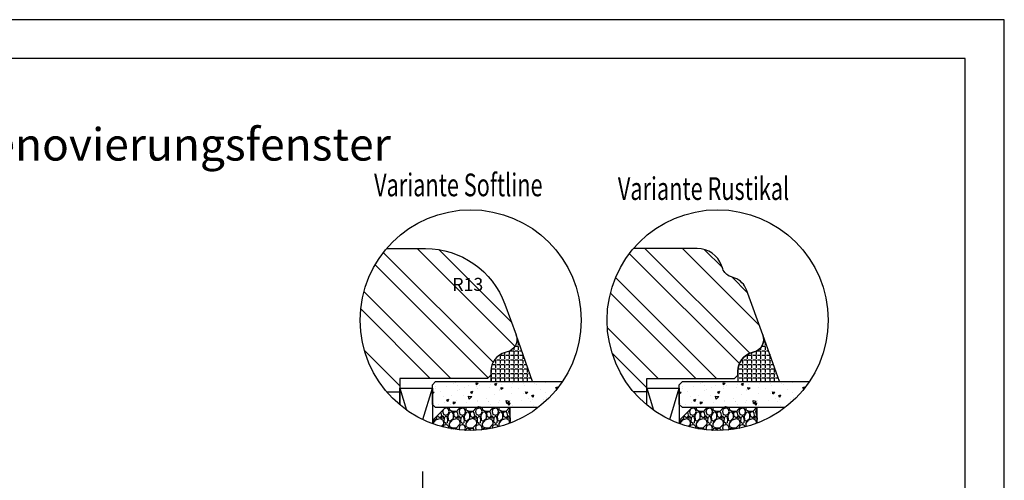
# Model space of a CAD drawing. Units: millimetres. Extents: x 0 to 297, y 0 to 210.
# Drawn here: x 145 to 297, y 139 to 210 of the extents above; entities that cross this region are included whole.
import ezdxf

# ---------------------------------------------------------------- set-up
doc = ezdxf.new("R2010")
doc.units = ezdxf.units.MM
doc.header["$LTSCALE"] = 10
doc.linetypes.add('STRICHPUNKT', pattern=[1, 0.5, -0.25, 0, -0.25])
for name, color, linetype in [('Achse', 7, 'STRICHPUNKT'), ('Aluhalter', 3, 'Continuous'), ('Bemaßung', 1, 'Continuous'), ('Glas', 141, 'Continuous'), ('Schraffur', 251, 'Continuous'), ('Silikon', 10, 'Continuous'), ('Sprosse', 84, 'Continuous')]:
    doc.layers.add(name, color=color, linetype=linetype)
doc.styles.add('RomanS', font='romans.shx', dxfattribs={"width": 0.7})

msp = doc.modelspace()

# ---------------------------------------------------------------- hatches: boundary and pattern name
at = {"layer": 'Glas'}
h = msp.add_hatch(dxfattribs=at)
h.set_pattern_fill('AR-CONC', color=150, scale=0.02, angle=180, style=0)
h.set_pattern_definition([(40, (197.9280296410074, 142.7268445961348), (-0.3187817107780614, 3.64369337992008), [0.3809999999999999, -4.190999999999995]), (94.99999999999999, (197.9280296410074, 142.7268445961348), (3.821132857643598, -0.7048565195133408), [0.3048, -3.352799999999998]), (349.549, (197.9014646410075, 143.0304845961348), (3.502333756405836, 2.938850033319178), [0.3237999999999999, -3.561799999999998]), (43.8158, (198.9440296410075, 142.7268445961348), (-0.8408465586545423, 5.421580817842596), [0.5714999999999999, -6.286499999999997]), (353.3644, (198.8739596410075, 143.1786425961348), (4.948511117800983, 4.748084689324741), [0.4856999999999996, -5.342699999999988]), (98.81600000000007, (198.9440296410075, 142.7268445961348), (4.948502357211951, 4.748092116278674), [0.4572, -5.0292]), (69.00000000000001, (198.6900296410075, 143.2348445961349), (-2.045310370335245, 3.032297596707665), [0.381, -4.190999999999997]), (123.9999999999999, (198.6900296410075, 143.2348445961349), (3.683759322446384, 1.236040566952939), [0.3048, -3.352799999999998]), (18.54859999999991, (198.5195876410075, 143.4875345961348), (1.638457154321149, 4.268329815402488), [0.3237999999999999, -3.561799999999998]), (52.5, (197.9280296410074, 142.7268445961348), (1.691100777463059, 0.0617720650118361), [0, -3.312159999999998, 0, -3.403599999999998, 0, -3.365499999999998]), (82.50000000000001, (197.9280296410074, 142.7268445961348), (2.00361149636239, 1.336393250206112), [0, -1.940559999999995, 0, -3.235959999999995, 0, -1.282699999999997]), (122.5, (197.9280296410074, 141.5940045961348), (-0.1145748798534689, 2.711811903337423), [0, -1.27, 0, -3.9624, 0, -5.257799999999996]), (132.5, (197.9280296410074, 141.0860045961348), (0.5085298206666607, 2.962583627720361), [0, -1.650999999999999, 0, -2.63144, 0, -3.7338])])
h.paths.add_polyline_path([(209.4811610560788, 150.258055106557), (208.9811610560788, 150.758055106557), (208.9811610560788, 153.7580551065565), (209.4811610560788, 154.2580551065566), (228.9911883085728, 154.2580551065566, -0.081123584071759), (225.2449771248748, 150.258055106557)])
h = msp.add_hatch(dxfattribs=at)
h.set_pattern_fill('AR-CONC', color=150, scale=0.02, angle=180, style=0)
h.set_pattern_definition([(40, (235.9280296410084, 142.7268445961348), (-0.3187817107780614, 3.64369337992008), [0.3809999999999999, -4.190999999999995]), (94.99999999999999, (235.9280296410084, 142.7268445961348), (3.821132857643598, -0.7048565195133408), [0.3048, -3.352799999999998]), (349.549, (235.9014646410084, 143.0304845961348), (3.502333756405836, 2.938850033319178), [0.3237999999999999, -3.561799999999998]), (43.8158, (236.9440296410084, 142.7268445961348), (-0.8408465586545423, 5.421580817842596), [0.5714999999999999, -6.286499999999997]), (353.3644, (236.8739596410084, 143.1786425961348), (4.948511117800983, 4.748084689324741), [0.4856999999999996, -5.342699999999988]), (98.81600000000007, (236.9440296410084, 142.7268445961348), (4.948502357211951, 4.748092116278674), [0.4572, -5.0292]), (69.00000000000001, (236.6900296410084, 143.2348445961349), (-2.045310370335245, 3.032297596707665), [0.381, -4.190999999999997]), (123.9999999999999, (236.6900296410084, 143.2348445961349), (3.683759322446384, 1.236040566952939), [0.3048, -3.352799999999998]), (18.54859999999991, (236.5195876410084, 143.4875345961348), (1.638457154321149, 4.268329815402488), [0.3237999999999999, -3.561799999999998]), (52.5, (235.9280296410084, 142.7268445961348), (1.691100777463059, 0.0617720650118361), [0, -3.312159999999998, 0, -3.403599999999998, 0, -3.365499999999998]), (82.50000000000001, (235.9280296410084, 142.7268445961348), (2.00361149636239, 1.336393250206112), [0, -1.940559999999995, 0, -3.235959999999995, 0, -1.282699999999997]), (122.5, (235.9280296410084, 141.5940045961348), (-0.1145748798534689, 2.711811903337423), [0, -1.27, 0, -3.9624, 0, -5.257799999999996]), (132.5, (235.9280296410084, 141.0860045961348), (0.5085298206666607, 2.962583627720361), [0, -1.650999999999999, 0, -2.63144, 0, -3.7338])])
h.paths.add_polyline_path([(247.4811610560797, 150.258055106557), (246.9811610560797, 150.758055106557), (246.9811610560797, 153.7580551065565), (247.4811610560797, 154.2580551065566), (266.9911883085737, 154.2580551065566, -0.081123584071759), (263.2449771248758, 150.258055106557)])
h = msp.add_hatch(dxfattribs=at)
h.set_pattern_fill('GRAVEL', color=251, scale=0.1, angle=180, style=0)
h.set_pattern_definition([(221.9872, (208.5211610560789, 143.836855106557), (-22.86002808951257, -20.32001726589601), [0.3417209999999987, -33.83049999999989]), (265.0303, (208.2671610560788, 143.6082551065571), (2.539982075387456, 30.48004930617913), [0.5864050000000001, -58.05399999999998]), (317.4896, (208.2163610560789, 143.0240551065571), (-27.94002729246042, 25.39998151833171), [0.413482, -40.93469999999999]), (182.7262999999999, (207.5813610560788, 142.033455106557), (50.79998365336643, 2.539988970828154), [0.5340049999999998, -52.86639999999998]), (157.1663, (207.0479610560789, 142.008055106557), (30.48001733005111, -12.7000360555019), [0.5236339999999986, -51.83979999999984]), (92.72629999999997, (206.5653610560789, 142.2112551065571), (2.539988970828168, -50.79998365336643), [0.5340050000000001, -52.8664]), (52.30579999999999, (206.5399610560789, 142.744655106557), (-25.3999773569849, -33.02002086123994), [0.706194, -69.91310000000001]), (17.74469999999996, (206.9717610560789, 143.3034551065571), (55.88001620603638, 17.78003556546717), [0.6667200000000002, -66.0053]), (328.5704, (207.6067610560789, 143.506655106557), (33.01996115997269, -20.32000523526449), [0.535813, -53.04549999999998]), (274.7636, (208.063961056079, 143.227255106557), (-2.539976162721151, 27.93997805305446), [0.611712999999998, -29.97389999999994]), (227.6026, (208.1147610560789, 142.617655106557), (-27.93996365063696, -30.48000091723971), [0.791078, -78.31679999999999]), (311.1859, (207.5559610560789, 144.5480551065571), (15.23997655712399, -17.77998867422471), [0.270005, -26.7306]), (278.5308, (207.7337610560789, 144.3448551065571), (-5.080012800045693, 33.01994959559142), [0.5136819999999994, -50.85459999999996]), (225, (207.8099610560789, 143.836855106557), (-2.539998268700193, 0), [0.3592090000000001, -3.232889999999997]), (246.8014, (208.1147610560789, 143.659055106557), (5.080022274306258, 12.70004282559083), [0.1934409999999998, -19.15059999999996]), (158.1986, (208.0385610560788, 143.4812551065571), (7.62000490873186, -2.540001781894509), [0.2735659999999991, -13.40479999999997]), (59.0362, (207.7845610560789, 143.5828551065571), (5.080003958660546, 7.619991954808223), [0.44432, -14.36629999999999]), (288.4349, (208.013161056079, 143.963855106557), (-2.539996222465074, 5.080002318180981), [0.3212869999999998, -7.71089999999999]), (73.61049999999997, (208.0385610560788, 142.008055106557), (7.619984149967804, 25.40001401396935), [0.4500879999999995, -44.5587999999998]), (19.6538, (208.1655610560789, 142.439855106557), (-27.939960488545, -10.1599716886765), [0.377599, -37.3822]), (156.8014000000001, (208.5211610560789, 143.963855106557), (12.70004282559083, -5.080022274306261), [0.3868799999999999, -18.9572]), (106.3895, (208.1655610560789, 144.1162551065571), (7.61998414996781, -25.40001401396935), [0.4500880000000003, -44.55879999999996]), (110.5559999999998, (206.4637610560789, 142.008055106557), (5.079993836050133, -12.70001576425591), [0.4340350000000001, -21.2677]), (155.2249, (206.3113610560789, 142.414455106557), (27.93998702615667, -12.69997040362685), [0.3636719999999997, -36.00359999999995]), (23.19859999999998, (205.981161056079, 143.989255106557), (12.70004282559083, 5.080022274306261), [0.3868799999999987, -18.95719999999994]), (72.646, (206.3367610560789, 144.1416551065571), (-10.15998467560564, -33.02000178185996), [0.4257830000000002, -42.15239999999996]), (20.556, (205.981161056079, 142.744655106557), (-12.70001576425591, -5.079993836050136), [0.217018, -21.4848]), (348.6901000000001, (205.981161056079, 143.836855106557), (10.15996746090262, -2.539987462887348), [0.129515, -12.822]), (284.0362, (206.1081610560789, 143.8114551065571), (-2.53999560412364, 7.620005354697172), [0.5236340000000002, -9.94905]), (263.991, (206.2351610560789, 143.3034551065571), (2.539994068547859, 25.39996254442795), [0.485267, -48.0414]), (146.3099000000001, (207.5559610560789, 143.5828551065571), (5.079995099231838, -2.540000871307233), [0.366324, -8.791780000000001]), (96.84280000000004, (207.2511610560789, 143.7860551065571), (-5.080022751654831, 43.18001785664342), [0.639557, -63.31599999999998]), (29.05459999999999, (207.1749610560789, 144.421055106557), (-17.77995761083413, -10.15997636582908), [0.261508, -25.8894]), (360, (207.4035610560789, 144.5480551065571), (2.539999999999999, -2.54), [0.1524, -2.387599999999999]), (329.7436, (206.3113610560789, 143.252655106557), (-17.77999103247755, 10.15997846683611), [0.3528669999999999, -34.9339]), (41.9872, (206.6161610560789, 143.074855106557), (22.86002808951257, 20.32001726589601), [0.6834430000000002, -33.48880000000001]), (90, (207.1241610560788, 143.532055106557), (2.539999999999999, 2.539999999999999), [0.6604000000000001, -1.879599999999999]), (124.6952, (207.1241610560788, 144.1924551065571), (17.78000169048476, -25.3999559909537), [0.4016099999999992, -39.75929999999989]), (195.9454, (206.8955610560789, 144.5226551065571), (-10.16002420320363, -2.54000647970147), [0.369829, -18.1217]), (242.3540000000001, (206.5399610560789, 144.421055106557), (-25.40001597472339, -48.25998304902271), [0.6021450000000002, -59.61249999999998]), (274.5739, (206.2605610560789, 143.8876551065571), (2.539987711219453, -33.02000760474751), [0.6370289999999994, -63.06579999999996]), (274.5739, (206.2605610560789, 143.8876551065571), (2.539987711219453, -33.02000760474751), [0.6370289999999994, -63.06579999999996])])
edge = h.paths.add_edge_path()
edge.add_arc((214.872334757308, 163.7268445961354), 17.00000000000059, -110.2758088379532, -68.94016408585708, ccw=False)
edge.add_line((208.9811610560787, 147.7802439420159), (208.9811610560787, 148.258055106557))
edge.add_line((208.9811610560787, 148.258055106557), (210.9811610560787, 150.258055106557))
edge.add_line((210.9811610560787, 150.258055106557), (220.9811610560788, 150.258055106557))
edge.add_line((220.9811610560788, 150.258055106557), (220.9811610560788, 147.8623483466018))
h = msp.add_hatch(dxfattribs=at)
h.set_pattern_fill('GRAVEL', color=251, scale=0.1, angle=180, style=0)
h.set_pattern_definition([(221.9872, (246.5211610560798, 143.836855106557), (-22.86002808951257, -20.32001726589601), [0.3417209999999987, -33.83049999999989]), (265.0303, (246.2671610560798, 143.6082551065571), (2.539982075387456, 30.48004930617913), [0.5864050000000001, -58.05399999999998]), (317.4896, (246.2163610560798, 143.0240551065571), (-27.94002729246042, 25.39998151833171), [0.413482, -40.93469999999999]), (182.7262999999999, (245.5813610560797, 142.033455106557), (50.79998365336643, 2.539988970828154), [0.5340049999999998, -52.86639999999998]), (157.1663, (245.0479610560798, 142.008055106557), (30.48001733005111, -12.7000360555019), [0.5236339999999986, -51.83979999999984]), (92.72629999999997, (244.5653610560798, 142.2112551065571), (2.539988970828168, -50.79998365336643), [0.5340050000000001, -52.8664]), (52.30579999999999, (244.5399610560798, 142.744655106557), (-25.3999773569849, -33.02002086123994), [0.706194, -69.91310000000001]), (17.74469999999996, (244.9717610560798, 143.3034551065571), (55.88001620603638, 17.78003556546717), [0.6667200000000002, -66.0053]), (328.5704, (245.6067610560798, 143.506655106557), (33.01996115997269, -20.32000523526449), [0.535813, -53.04549999999998]), (274.7636, (246.0639610560798, 143.227255106557), (-2.539976162721151, 27.93997805305446), [0.611712999999998, -29.97389999999994]), (227.6026, (246.1147610560798, 142.617655106557), (-27.93996365063696, -30.48000091723971), [0.791078, -78.31679999999999]), (311.1859, (245.5559610560798, 144.5480551065571), (15.23997655712399, -17.77998867422471), [0.270005, -26.7306]), (278.5308, (245.7337610560799, 144.3448551065571), (-5.080012800045693, 33.01994959559142), [0.5136819999999994, -50.85459999999996]), (225, (245.8099610560798, 143.836855106557), (-2.539998268700193, 0), [0.3592090000000001, -3.232889999999997]), (246.8014, (246.1147610560798, 143.659055106557), (5.080022274306258, 12.70004282559083), [0.1934409999999998, -19.15059999999996]), (158.1986, (246.0385610560797, 143.4812551065571), (7.62000490873186, -2.540001781894509), [0.2735659999999991, -13.40479999999997]), (59.0362, (245.7845610560799, 143.5828551065571), (5.080003958660546, 7.619991954808223), [0.44432, -14.36629999999999]), (288.4349, (246.0131610560799, 143.963855106557), (-2.539996222465074, 5.080002318180981), [0.3212869999999998, -7.71089999999999]), (73.61049999999997, (246.0385610560797, 142.008055106557), (7.619984149967804, 25.40001401396935), [0.4500879999999995, -44.5587999999998]), (19.6538, (246.1655610560798, 142.439855106557), (-27.939960488545, -10.1599716886765), [0.377599, -37.3822]), (156.8014000000001, (246.5211610560798, 143.963855106557), (12.70004282559083, -5.080022274306261), [0.3868799999999999, -18.9572]), (106.3895, (246.1655610560798, 144.1162551065571), (7.61998414996781, -25.40001401396935), [0.4500880000000003, -44.55879999999996]), (110.5559999999998, (244.4637610560798, 142.008055106557), (5.079993836050133, -12.70001576425591), [0.4340350000000001, -21.2677]), (155.2249, (244.3113610560798, 142.414455106557), (27.93998702615667, -12.69997040362685), [0.3636719999999997, -36.00359999999995]), (23.19859999999998, (243.9811610560799, 143.989255106557), (12.70004282559083, 5.080022274306261), [0.3868799999999987, -18.95719999999994]), (72.646, (244.3367610560798, 144.1416551065571), (-10.15998467560564, -33.02000178185996), [0.4257830000000002, -42.15239999999996]), (20.556, (243.9811610560799, 142.744655106557), (-12.70001576425591, -5.079993836050136), [0.217018, -21.4848]), (348.6901000000001, (243.9811610560799, 143.836855106557), (10.15996746090262, -2.539987462887348), [0.129515, -12.822]), (284.0362, (244.1081610560798, 143.8114551065571), (-2.53999560412364, 7.620005354697172), [0.5236340000000002, -9.94905]), (263.991, (244.2351610560798, 143.3034551065571), (2.539994068547859, 25.39996254442795), [0.485267, -48.0414]), (146.3099000000001, (245.5559610560798, 143.5828551065571), (5.079995099231838, -2.540000871307233), [0.366324, -8.791780000000001]), (96.84280000000004, (245.2511610560798, 143.7860551065571), (-5.080022751654831, 43.18001785664342), [0.639557, -63.31599999999998]), (29.05459999999999, (245.1749610560798, 144.421055106557), (-17.77995761083413, -10.15997636582908), [0.261508, -25.8894]), (360, (245.4035610560798, 144.5480551065571), (2.539999999999999, -2.54), [0.1524, -2.387599999999999]), (329.7436, (244.3113610560798, 143.252655106557), (-17.77999103247755, 10.15997846683611), [0.3528669999999999, -34.9339]), (41.9872, (244.6161610560798, 143.074855106557), (22.86002808951257, 20.32001726589601), [0.6834430000000002, -33.48880000000001]), (90, (245.1241610560797, 143.532055106557), (2.539999999999999, 2.539999999999999), [0.6604000000000001, -1.879599999999999]), (124.6952, (245.1241610560797, 144.1924551065571), (17.78000169048476, -25.3999559909537), [0.4016099999999992, -39.75929999999989]), (195.9454, (244.8955610560798, 144.5226551065571), (-10.16002420320363, -2.54000647970147), [0.369829, -18.1217]), (242.3540000000001, (244.5399610560798, 144.421055106557), (-25.40001597472339, -48.25998304902271), [0.6021450000000002, -59.61249999999998]), (274.5739, (244.2605610560798, 143.8876551065571), (2.539987711219453, -33.02000760474751), [0.6370289999999994, -63.06579999999996]), (274.5739, (244.2605610560798, 143.8876551065571), (2.539987711219453, -33.02000760474751), [0.6370289999999994, -63.06579999999996])])
edge = h.paths.add_edge_path()
edge.add_arc((252.8723347573089, 163.7268445961354), 17.00000000000059, -110.2758088379532, -68.94016408585708, ccw=False)
edge.add_line((246.9811610560796, 147.7802439420159), (246.9811610560796, 148.258055106557))
edge.add_line((246.9811610560796, 148.258055106557), (248.9811610560796, 150.258055106557))
edge.add_line((248.9811610560796, 150.258055106557), (258.9811610560797, 150.258055106557))
edge.add_line((258.9811610560797, 150.258055106557), (258.9811610560797, 147.8623483466018))
at = {"layer": 'Schraffur'}
h = msp.add_hatch(dxfattribs=at)
h.set_pattern_fill('STEEL', color=84, scale=2, style=0)
h.set_pattern_definition([(135, (1514.880192689682, -666.5370025068775), (4.490128060534575, 4.490128060534575), []), (135, (1514.880192689682, -663.3620025068777), (4.490128060534575, 4.490128060534575), [])])
edge = h.paths.add_edge_path()
edge.add_line((203.9811610560762, 152.7055757301788), (201.9289336361032, 152.7055757301788))
edge.add_arc((214.8723347573055, 163.7268445961353), 17.0000000000005, 139.5416785582536, 220.4142989539376, ccw=False)
edge.add_line((201.9374055083824, 174.7580551065635), (207.9112353245744, 174.7580551065635))
edge.add_arc((207.9112353245744, 161.7580551065633), 13.00000000000012, 20.00000000000267, 89.99999999999812, ccw=False)
edge.add_line((220.1272393947902, 166.2043169697976), (221.8605462976511, 161.4420953932022))
edge.add_line((221.8605462976511, 161.4420953932023), (221.8754339523652, 161.3997171627751))
edge.add_arc((219.9811610560762, 160.7580551065631), 1.999999999999771, -75.0000000000021, 18.713189380244785, ccw=False)
edge.add_line((220.4987991462813, 158.8262034539851), (220.2047039207682, 158.7474008758111))
edge.add_arc((220.9811610560753, 155.8496233969443), 2.999999999999761, 104.9999999999954, 180.0000000000107)
edge.add_line((217.9811610560762, 155.8496233969437), (217.9811610560762, 155.2580551065632))
edge.add_line((217.9811610560762, 155.2580551065633), (217.4811610560762, 154.7580551065633))
edge.add_line((217.4811610560762, 154.7580551065633), (203.9811610560762, 154.7580551065633))
edge.add_line((203.9811610560762, 154.7580551065633), (203.9811610560762, 152.7055757301786))
h.paths.add_polyline_path([(216.1533255755323, 170.5448340020496), (211.5533255755324, 170.5448340020496), (211.5533255755324, 167.5448340020496), (216.1533255755323, 167.5448340020496)], flags=24)
h = msp.add_hatch(dxfattribs=at)
h.set_pattern_fill('STEEL', color=84, scale=2, angle=360, style=0)
h.set_pattern_definition([(135, (419.9979360815322, 190.8248662663626), (4.490128060534572, 4.490128060534575), []), (135, (419.9979360815322, 193.9998662663626), (4.490128060534572, 4.490128060534575), [])])
h.paths.add_polyline_path([(241.9811610560805, 154.7580551065564), (241.9811610560805, 150.6737861265761, -0.4173735883527943), (239.9374055083783, 174.7580551065564), (249.7346438544093, 174.7580551065564, -0.3152987888789831), (253.4934143375533, 172.1261356798593), (253.67238172016, 171.6344268373249, 0.2216946626429416), (254.8677266750813, 170.4390818824047), (255.5337264326304, 170.1966777946285, -0.2216946626429467), (257.3267438650114, 168.4036603622474), (259.8605462976522, 161.4420953932059), (259.8754339523662, 161.3997171627791, -0.4333251351469773), (258.4987991462851, 158.8262034539783), (258.2047039207721, 158.7474008758047, 0.3394542588635136), (255.9811610560791, 155.8496233969371), (255.9811610560805, 155.2580551065565), (255.4811610560792, 154.7580551065564)])
at = {"layer": 'Silikon'}
h = msp.add_hatch(dxfattribs=at)
h.set_pattern_fill('ANGLE', color=1, scale=0.1, angle=270, style=0)
h.set_pattern_definition([(270, (559.5749094725992, -260.1359046872552), (-0.6985000000000002, 0), [0.508, -0.1905]), (180, (559.5749094725992, -260.1359046872552), (0, 0.6985000000000002), [0.508, -0.1905])])
edge = h.paths.add_edge_path()
edge.add_arc((219.9811610560783, 160.758055106557), 1.99999999999996, -75.0000000000017, 19.999999999992724, ccw=False)
edge.add_line((220.4987991462833, 158.8262034539789), (220.2047039207703, 158.7474008758047))
edge.add_arc((220.9811610560777, 155.8496233969379), 2.999999999999511, 104.9999999999992, 179.9999999999972)
edge.add_line((217.9811610560782, 155.8496233969381), (217.9811610560773, 154.2580551065567))
edge.add_line((217.9811610560773, 154.2580551065567), (224.3843305651933, 154.2580551065567))
edge.add_line((224.3843305651933, 154.2580551065567), (221.8605462976502, 161.4420953932081))
h = msp.add_hatch(dxfattribs=at)
h.set_pattern_fill('ANGLE', color=1, scale=0.1, angle=270, style=0)
h.set_pattern_definition([(270, (597.5749094726002, -260.1359046872561), (-0.6985000000000002, 0), [0.508, -0.1905]), (180, (597.5749094726002, -260.1359046872561), (0, 0.6985000000000002), [0.508, -0.1905])])
edge = h.paths.add_edge_path()
edge.add_arc((257.9811610560791, 160.7580551065568), 2.000000000000178, -75.00000000000028, 19.999999999995623, ccw=False)
edge.add_line((258.4987991462842, 158.8262034539785), (258.2047039207721, 158.7474008758043))
edge.add_arc((258.9811610560788, 155.8496233969371), 2.999999999999718, 104.9999999999846, 179.9999999999826)
edge.add_line((255.9811610560791, 155.8496233969381), (255.9811610560791, 154.2580551065564))
edge.add_line((255.9811610560791, 154.2580551065564), (262.3843305651953, 154.2580551065564))
edge.add_line((262.3843305651953, 154.2580551065564), (259.8605462976511, 161.4420953932081))

# ---------------------------------------------------------------- linework, layer by layer
for points in [[(1.7766044493e-06, -8.926964412e-07), (297.0000017766044, -8.926964412e-07), (297.0000017766044, 209.9999991073035), (1.7766044493e-06, 209.9999991073035)], [(6.000001776604449, 5.999999107303557), (291.0000017766044, 5.999999107303557), (291.0000017766044, 203.9999991073036), (6.000001776604449, 203.9999991073036)]]:
    msp.add_lwpolyline(points, close=True)
for centre, radius in [((214.8723347573055, 163.7268445961353), 17.00000000000056), ((252.8723347573063, 163.7268445961353), 17.00000000000083)]:
    msp.add_circle(centre, radius)
at = {"layer": 'Achse'}
msp.add_line((207.4811610560792, 140.4328420757413), (207.4811610560792, 38.02303972528255), dxfattribs=at)
at = {"layer": 'Aluhalter'}
for p, q in [((203.9811610560789, 153.2580551065566), (205.0033753539862, 149.8847479234632)), ((207.5101496032641, 148.4037173122682), (208.9811610560787, 153.2580551065566)), ((241.9811610560798, 153.2580551065566), (243.003375353987, 149.8847479234632)), ((245.510149603265, 148.4037173122682), (246.9811610560796, 153.2580551065566))]:
    msp.add_line(p, q, dxfattribs=at)
for points in [[(203.9811610560789, 150.6737861265781), (203.9811610560789, 153.2580551065566), (208.9811610560787, 153.2580551065566), (208.9811610560787, 147.7802439420159)], [(241.9811610560798, 150.6737861265781), (241.9811610560798, 153.2580551065566), (246.9811610560796, 153.2580551065566), (246.9811610560796, 147.7802439420159)]]:
    msp.add_lwpolyline(points, dxfattribs=at)
at = {"layer": 'Glas', "color": 150}
for points in [[(225.2449771248748, 150.258055106557), (209.4811610560788, 150.258055106557), (208.9811610560788, 150.758055106557), (208.9811610560788, 153.7580551065565), (209.4811610560788, 154.2580551065566), (228.9911883085728, 154.2580551065566)], [(263.2449771248758, 150.258055106557), (247.4811610560797, 150.258055106557), (246.9811610560797, 150.758055106557), (246.9811610560797, 153.7580551065565), (247.4811610560797, 154.2580551065566), (266.9911883085737, 154.2580551065566)]]:
    msp.add_lwpolyline(points, dxfattribs=at)
at = {"layer": 'Glas', "color": 251}
for points in [[(220.9811610560788, 147.8623483466018), (220.9811610560788, 150.258055106557), (210.9811610560787, 150.258055106557), (208.9811610560787, 148.258055106557), (208.9811610560787, 147.7802439420159)], [(258.9811610560797, 147.8623483466018), (258.9811610560797, 150.258055106557), (248.9811610560796, 150.258055106557), (246.9811610560796, 148.258055106557), (246.9811610560796, 147.7802439420159)]]:
    msp.add_lwpolyline(points, dxfattribs=at)
at = {"layer": 'Schraffur', "color": 84}
for p, q in [((201.9289336361032, 152.7055757301788), (203.9811610560762, 152.7055757301788)), ((239.8844304947504, 152.7580551065567), (241.9811610560791, 152.7580551065567))]:
    msp.add_line(p, q, dxfattribs=at)
at = {"layer": 'Silikon', "color": 1}
for points in [[(221.8605462976502, 161.4420953932081, -0.4400105308918068), (220.4987991462833, 158.8262034539789), (220.2047039207703, 158.7474008758047, 0.3394542588633679), (217.9811610560782, 155.8496233969381), (217.9811610560773, 154.2580551065567), (224.3843305651933, 154.2580551065567)], [(259.8605462976511, 161.4420953932081, -0.4400105308918068), (258.4987991462842, 158.8262034539785), (258.2047039207721, 158.7474008758043, 0.3394542588633679), (255.9811610560791, 155.8496233969381), (255.9811610560791, 154.2580551065564), (262.3843305651953, 154.2580551065564)]]:
    msp.add_lwpolyline(points, format="xyb", close=True, dxfattribs=at)
at = {"layer": 'Sprosse'}
for points in [[(201.9374055083824, 174.7580551065635), (203.9811610560753, 174.7580551065635), (207.9112353245744, 174.7580551065635, -0.3152987888789831), (220.1272393947913, 166.2043169697966), (221.8605462976473, 161.4420953932143, -0.4400105308918346), (220.4987991462813, 158.8262034539854), (220.2047039207682, 158.7474008758111, 0.3394542588633779), (217.9811610560762, 155.8496233969439), (217.9811610560762, 155.2580551065633), (217.4811610560762, 154.7580551065633), (203.9811610560762, 154.7580551065633), (203.9811610560762, 154.7580551065633), (203.9811610560762, 150.6737861265784)], [(241.9811610560791, 150.6737861265763), (241.9811610560791, 154.7580551065568), (255.4811610560792, 154.7580551065568), (255.9811610560805, 155.2580551065567), (255.9811610560791, 155.8496233969371, -0.3394542588633798), (258.2047039207721, 158.7474008758049), (258.4987991462842, 158.8262034539785, 0.4400105308918374), (259.8605462976511, 161.4420953932081), (257.3267438650102, 168.4036603622474, 0.2216946626429468), (255.5337264326304, 170.1966777946285), (254.8677266750813, 170.439081882405, -0.2216946626429416), (253.67238172016, 171.6344268373249), (253.4934143375522, 172.1261356798593, 0.3152987888789831), (249.7346438544093, 174.7580551065567), (239.9374055083783, 174.7580551065567)]]:
    msp.add_lwpolyline(points, format="xyb", dxfattribs=at)

# ---------------------------------------------------------------- texts
at = {"style": 'RomanS', "width": 0.7}
for s, p in [('Variante Softline', (200.0132092593433, 182.8028018291474)), ('Variante Rustikal', (237.5260495393423, 182.2394074633493))]:
    msp.add_text(s, height=3.5, dxfattribs=at).set_placement(p)
at = {"insert": (8.989291590520224, 201.6378222000671), "char_height": 5, "width": 236.4083652449515, "attachment_point": 1}
msp.add_mtext('{\\fArial|b1|i0|c0|p34;Holzfenster IDEAL IV68\\fArial|b1|i1|c0|p34;reno\\fArial|b1|i0|c0|p34; - ClassicLine\\PSprossen - glasteilend mit Schlagleiste - Renovierungsfenster\\P\\fArial|b0|i0|c0|p34;\\H0.8x;Ausführung mit und ohne Beifalz\\P\\H0.75x;Glasstärken 18mm bis 36mm\\P\\PVertikalschnitt - Horizontalschnitt}', dxfattribs=at)
at = {"layer": 'Bemaßung', "insert": (212.0533255755315, 167.6090547710324), "char_height": 2, "width": 3.803927529553899, "attachment_point": 7, "style": 'RomanS'}
msp.add_mtext('R13', dxfattribs=at)

doc.saveas('drawing.dxf')
